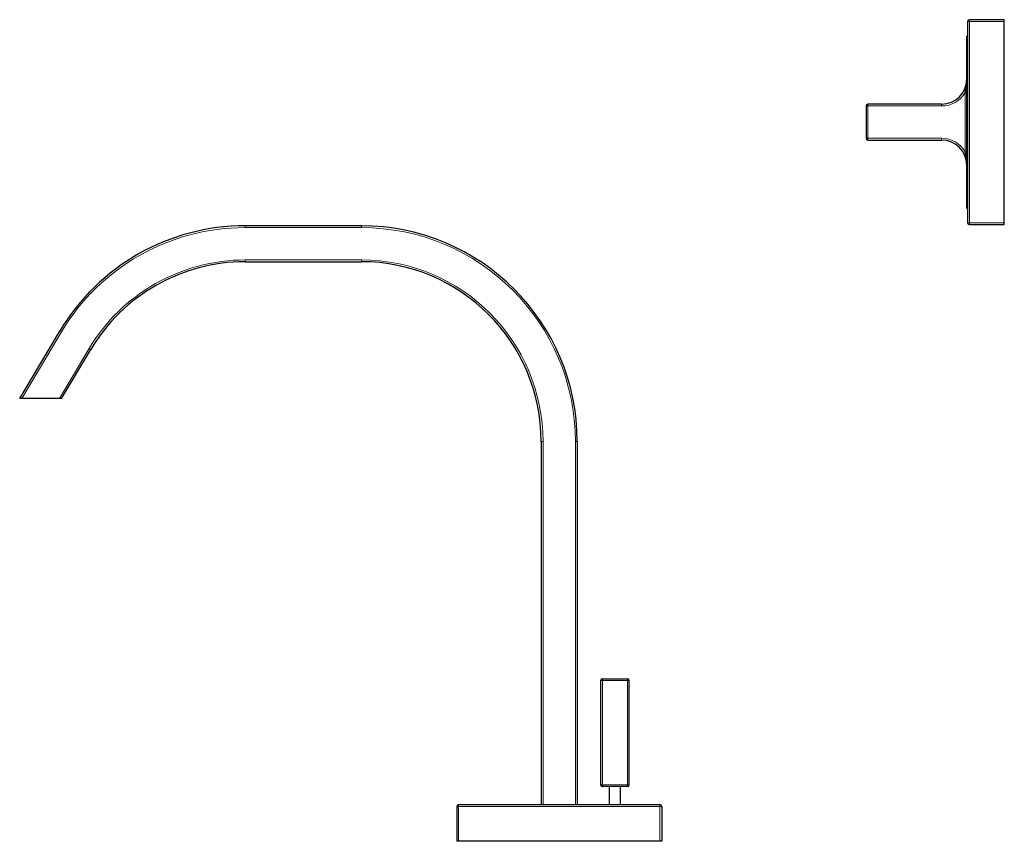
# Model space of a CAD drawing. Units: millimetres. Extents: x -98 to 881, y 114 to 779.
# Drawn here: x -98 to 176, y 550 to 779 of the extents above; entities that cross this region are included whole.
import ezdxf

# ---------------------------------------------------------------- set-up
doc = ezdxf.new("R2010")
doc.units = ezdxf.units.MM
doc.layers.get('0').update_dxf_attribs({"color": 106, "lineweight": 0})

# ---------------------------------------------------------------- blocks, each defined once
blk = doc.blocks.new('e', base_point=(225.493073, 0))
at = {"color": 0, "linetype": 'Continuous', "lineweight": 0}
for p, q in [((166.440609, 778.052995), (165.940609, 778.052995)), ((166.440609, 778.052995), (166.440609, 778.552995)), ((166.440609, 722.052995), (166.440609, 778.052995)), ((166.440609, 778.052995), (176.160609, 778.052995)), ((165.240609, 758.311337), (165.740609, 758.311337)), ((165.240609, 741.794652), (165.240609, 758.311337)), ((138.240609, 754.552995), (138.240609, 755.052995)), ((158.740609, 754.552995), (138.240609, 754.552995)), ((138.240609, 754.552995), (138.240609, 745.552995)), ((158.740609, 755.052995), (158.740609, 754.552995)), ((138.240609, 745.552995), (158.740609, 745.552995)), ((138.240609, 745.052995), (138.240609, 745.552995)), ((158.740609, 745.552995), (158.740609, 745.052995)), ((165.740609, 741.794652), (165.240609, 741.794652)), ((-34.905857, 721.22635), (-34.905857, 720.72635)), ((-34.905857, 720.72635), (-2.600205, 720.72635)), ((-2.600205, 721.22635), (-2.600205, 720.72635)), ((165.940609, 722.052995), (166.440609, 722.052995)), ((166.440609, 721.552995), (166.440609, 722.052995)), ((166.440609, 722.052995), (176.160609, 722.052995)), ((-2.600205, 711.72635), (-34.905857, 711.72635)), ((-34.905857, 711.72635), (-34.905857, 711.22635)), ((-2.600205, 711.72635), (-2.600205, 711.22635)), ((-97.022244, 673.22635), (-86.013971, 691.692901)), ((-86.443451, 691.948922), (-86.013971, 691.692901)), ((-86.544456, 673.22635), (-78.283332, 687.084515)), ((-78.283332, 687.084515), (-77.853852, 686.828493)), ((47.899795, 661.22635), (47.399795, 661.22635)), ((47.899795, 560.22635), (47.899795, 661.22635)), ((56.899795, 661.22635), (56.899795, 560.22635)), ((57.399795, 661.22635), (56.899795, 661.22635)), ((64.399795, 594.72635), (63.899795, 594.72635)), ((64.399795, 594.72635), (64.399795, 595.22635)), ((71.399795, 594.72635), (64.399795, 594.72635)), ((64.399795, 594.72635), (64.399795, 565.72635)), ((71.399795, 595.22635), (71.399795, 594.72635)), ((71.899795, 594.72635), (71.399795, 594.72635)), ((71.399795, 594.72635), (71.399795, 565.72635)), ((64.399795, 565.72635), (71.399795, 565.72635)), ((64.399795, 565.22635), (64.399795, 565.72635)), ((71.399795, 565.72635), (71.399795, 565.22635)), ((71.399795, 565.72635), (71.899795, 565.72635)), ((24.399794, 559.72635), (23.899794, 559.72635)), ((24.399794, 559.72635), (24.399794, 560.22635)), ((80.399794, 559.72635), (24.399794, 559.72635)), ((24.399794, 550.00635), (24.399794, 559.72635)), ((80.399794, 560.22635), (80.399794, 559.72635)), ((80.899794, 559.72635), (80.399794, 559.72635)), ((80.399794, 550.00635), (80.399794, 559.72635))]:
    blk.add_line(p, q, dxfattribs=at)
at = {"color": 0, "linetype": 'Continuous', "lineweight": 30}
for p, q in [((165.940609, 778.052995), (165.940609, 722.052995)), ((176.160609, 778.552995), (166.440609, 778.552995)), ((176.160609, 778.052995), (176.160609, 778.552995)), ((176.160609, 722.052995), (176.160609, 778.052995)), ((165.740609, 750.052995), (165.74061, 774.052995)), ((137.740609, 754.552995), (137.740609, 745.552995)), ((158.740609, 755.052995), (138.240609, 755.052995)), ((165.74061, 726.052995), (165.740609, 750.052995)), ((138.240609, 745.552995), (137.740609, 745.552995)), ((138.240609, 745.052995), (158.740609, 745.052995)), ((-2.600205, 721.22635), (-34.905857, 721.22635)), ((166.440609, 721.552995), (176.160609, 721.552995)), ((176.160609, 721.552995), (176.160609, 722.052995)), ((-34.905857, 711.22635), (-2.600205, 711.22635)), ((-97.604343, 673.22635), (-86.443451, 691.948922)), ((-85.962356, 673.22635), (-77.853852, 686.828493)), ((-97.022244, 673.22635), (-97.604343, 673.22635)), ((-86.544456, 673.22635), (-97.022244, 673.22635)), ((47.399795, 661.22635), (47.399795, 560.22635)), ((57.399795, 661.22635), (57.399795, 560.22635)), ((63.899795, 594.72635), (63.899795, 565.72635)), ((64.399795, 595.22635), (71.399795, 595.22635)), ((71.899795, 565.72635), (71.899795, 594.72635)), ((71.399795, 565.22635), (64.399795, 565.22635)), ((66.399796, 560.22635), (66.399796, 565.22635)), ((69.399796, 560.22635), (69.399796, 565.22635)), ((23.899794, 559.72635), (23.899794, 550.00635)), ((24.399794, 560.22635), (80.399794, 560.22635)), ((80.899794, 559.72635), (80.899794, 550.00635)), ((24.399794, 550.00635), (23.899794, 550.00635)), ((80.399794, 550.00635), (24.399794, 550.00635)), ((80.899794, 550.00635), (80.399794, 550.00635))]:
    blk.add_line(p, q, dxfattribs=at)
for points in [[(137.740616, 754.552979), (137.77562, 754.552979), (137.886658, 754.552979), (138.055801, 754.552979), (138.240616, 754.552979)], [(-85.962357, 673.226379), (-85.988213, 673.226379), (-86.06488, 673.226379), (-86.182243, 673.226379), (-86.334396, 673.226379), (-86.544456, 673.226379)]]:
    blk.add_lwpolyline(points, dxfattribs=at)
at = {"color": 0, "linetype": 'Continuous', "lineweight": 0}
blk.add_lwpolyline([(63.899796, 565.726379), (63.934803, 565.726379), (64.045845, 565.726379), (64.214996, 565.726379), (64.399796, 565.726379)], dxfattribs=at)
at = {"color": 0, "linetype": 'Continuous', "lineweight": 30}
for centre, radius, start, end in [((166.440609, 778.052995), 0.5, 90, 180), ((158.740609, 762.052995), 7, 270, 360), ((150.423627, 762.195576), 15.317646, 345.310578, 359.466664), ((138.240609, 754.552995), 0.5, 90, 180), ((138.240609, 745.552995), 0.5, 180, 270), ((158.740609, 738.052995), 7, 0, 90), ((150.438457, 737.912395), 15.302798, 0.526433, 14.696325), ((-34.905857, 661.22635), 60, 90, 149.2), ((-2.600205, 661.22635), 60, 0, 90), ((166.440609, 722.052995), 0.5, 180, 270), ((-34.905857, 661.22635), 50, 90, 149.2), ((-2.600205, 661.22635), 50, 360, 90), ((64.399795, 594.72635), 0.5, 90, 180), ((71.399795, 594.72635), 0.5, 360, 90), ((64.399795, 565.72635), 0.5, 180, 270), ((71.399795, 565.72635), 0.5, 270, 360), ((24.399794, 559.72635), 0.5, 90, 180), ((80.399794, 559.72635), 0.5, 360, 90)]:
    blk.add_arc(centre, radius, start, end, dxfattribs=at)
at = {"color": 0, "linetype": 'Continuous', "lineweight": 0}
for centre, radius, start, end in [((158.740609, 762.052995), 7.5, 270, 330.073565), ((158.740609, 738.052995), 7.5, 29.926435, 90), ((-34.905857, 661.22635), 59.5, 90, 149.2), ((-2.600205, 661.22635), 59.5, 0, 90), ((-34.905857, 661.22635), 50.5, 90, 149.2), ((-2.600205, 661.22635), 50.5, 360, 90)]:
    blk.add_arc(centre, radius, start, end, dxfattribs=at)

msp = doc.modelspace()

# ---------------------------------------------------------------- block references
at = {"color": 7, "linetype": 'Continuous', "lineweight": 0, "true_color": 0xf7f7f7}
msp.add_blockref('e', (225.493073, 0), dxfattribs=at)

doc.saveas('drawing.dxf')
